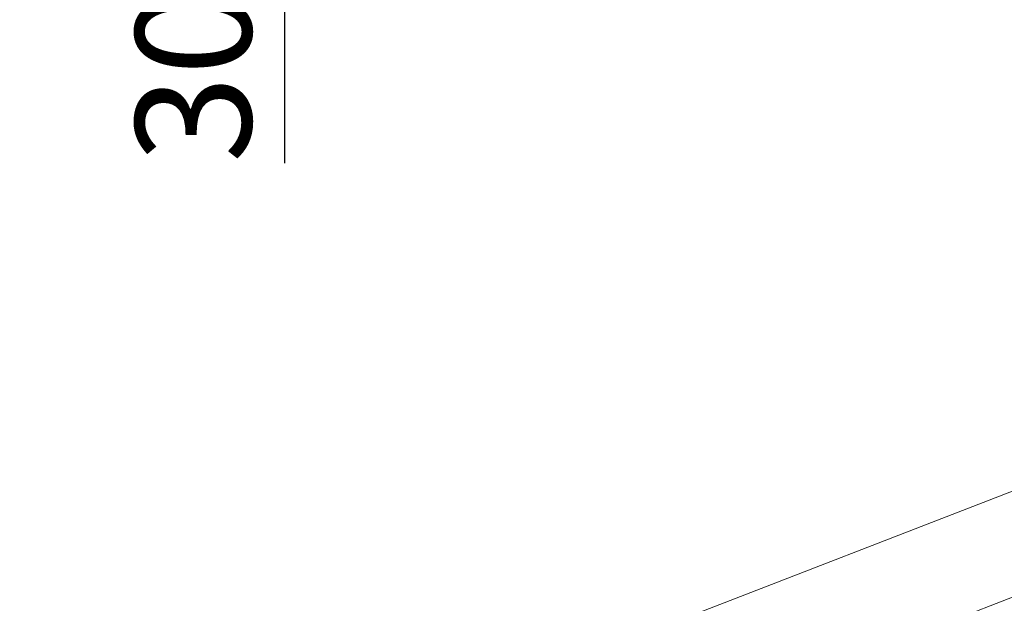
# Model space of a CAD drawing. Units: millimetres. Extents: x -238 to 5611, y -16 to 1848.
# Drawn here: x 1575 to 1733, y 812 to 906 of the extents above; entities that cross this region are included whole.
import ezdxf

# ---------------------------------------------------------------- set-up
doc = ezdxf.new("R2010")
doc.units = ezdxf.units.MM
doc.header["$LTSCALE"] = 5
doc.layers.add('FORMAT', color=7, linetype='Continuous')
doc.styles.add('SLDTEXTSTYLE1', font='TXT', dxfattribs={"width": 0.7})
doc.dimstyles.new('SLDDIMSTYLE1', dxfattribs={"dimtxt": 16.965373, "dimasz": 17.5, "dimexe": 0, "dimexo": 0.0625, "dimgap": 4.241343, "dimtad": 1, "dimrnd": 1e-09, "dimzin": 12, "dimdsep": 46, "dimtxsty": 'SLDTEXTSTYLE1', "dimsah": 1, "dimcen": 0.09, "dimadec": 0, "dimazin": 3, "dimtfac": 1, "dimtmove": 0, "dimatfit": 0, "dimfxl": 0, "dimfrac": 2, "dimtolj": 1, "dimtzin": 12, "dimarcsym": 0})

# ---------------------------------------------------------------- blocks, each defined once
blk = doc.blocks.new('_D_6')
at = {"layer": 'FORMAT'}
for p, q in [((1617.54, 979.94), (1617.54, 1009.94)), ((1454.93, 979.94), (1622.54, 979.94)), ((1617.54, 979.94), (1617.54, 949.94)), ((1590.43, 949.94), (1622.54, 949.94)), ((1617.54, 949.94), (1617.54, 882.71))]:
    blk.add_line(p, q, dxfattribs=at)
for points in [[(1617.54, 979.94), (1620.04, 997.44), (1615.04, 997.44)], [(1617.54, 949.94), (1615.04, 932.44), (1620.04, 932.44)]]:
    blk.add_solid(points, dxfattribs=at)
at = {"layer": 'FORMAT', "insert": (1593.67, 882.71, 0.1), "char_height": 18.521, "attachment_point": 1, "rotation": 90, "style": 'SLDTEXTSTYLE1'}
blk.add_mtext('30', dxfattribs=at)

msp = doc.modelspace()

# ---------------------------------------------------------------- linework, layer by layer
at = {"color": 7, "linetype": 'Continuous', "lineweight": 15}
for p, q in [((1918.96, 901.557), (1406.993, 703.635)), ((1435.329, 697.623), (1753.299, 820.547))]:
    msp.add_line(p, q, dxfattribs=at)

# ---------------------------------------------------------------- dimensions: what is measured, and where the dimension line sits
at = {"layer": 'FORMAT'}
dim = msp.add_linear_dim(base=(1617.542, 949.943), p1=(1449.931, 979.943), p2=(1585.431, 949.943), angle=90, dimstyle='SLDDIMSTYLE1', dxfattribs=at)
dim.commit()
dim.dimension.update_dxf_attribs({"geometry": '_D_6', "text_midpoint": (1617.542, 898.983), "dimtype": 160})

doc.saveas('drawing.dxf')
